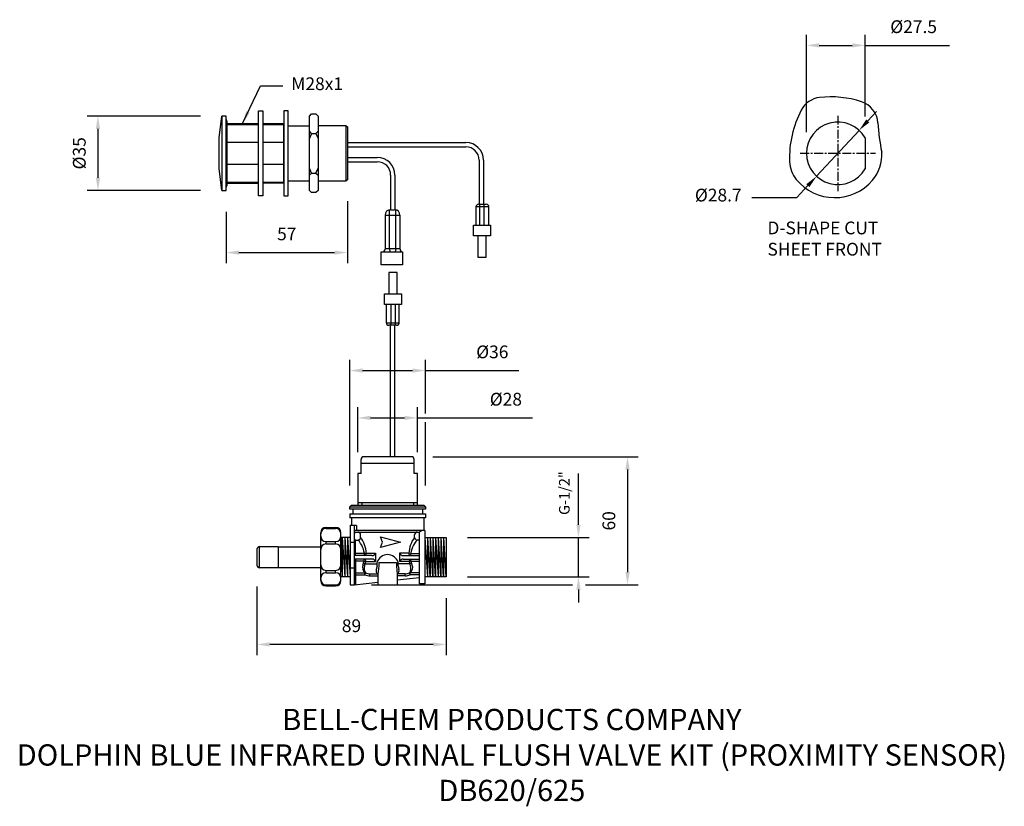
# Model space of a CAD drawing. Units: millimetres. Extents: x -173 to 290, y -104 to 266.
import ezdxf

# ---------------------------------------------------------------- set-up
doc = ezdxf.new("R2010")
doc.units = ezdxf.units.MM
doc.linetypes.add('CENTER', pattern=[50.8, 31.75, -6.35, 6.35, -6.35])
for name, color, linetype in [('DETAIL', 2, 'Continuous'), ('DIMS', 7, 'Continuous'), ('TEXT', 7, 'Continuous')]:
    doc.layers.add(name, color=color, linetype=linetype)
doc.styles.add('FASTRACK', font='simplex.shx', dxfattribs={"height": 10})
doc.styles.get("Standard").update_dxf_attribs({"font": 'simplex.shx'})
doc.dimstyles.new('fastrack', dxfattribs={"dimtxt": 6, "dimasz": 6, "dimexe": 5, "dimexo": 10, "dimgap": 5, "dimtad": 1, "dimtxsty": 'Standard', "dimcen": 2.5, "dimadec": 0, "dimazin": 0, "dimtfac": 1, "dimtmove": 0, "dimatfit": 3, "dimfxl": 0, "dimarcsym": 0})

# ---------------------------------------------------------------- blocks, each defined once
blk = doc.blocks.new('*D1')
at = {"layer": 'Defpoints', "color": 0}
for p in [(-18.91, 190.31), (-75.91, 185.32), (-18.91, 156.17)]:
    blk.add_point(p, dxfattribs=at)
at = {"layer": 'DIMS', "color": 0, "lineweight": -2}
for p, q in [((-18.91, 180.31), (-18.91, 151.17)), ((-75.91, 175.32), (-75.91, 151.17)), ((-69.91, 156.17), (-24.91, 156.17))]:
    blk.add_line(p, q, dxfattribs=at)
at = {"layer": 'DIMS', "color": 0}
for points in [[(-69.91, 157.17), (-69.91, 155.17), (-75.91, 156.17)], [(-24.91, 157.17), (-24.91, 155.17), (-18.91, 156.17)]]:
    blk.add_solid(points, dxfattribs=at)
at = {"layer": 'DIMS', "color": 0, "insert": (-47.41, 164.17), "char_height": 6, "attachment_point": 5}
blk.add_mtext('57', dxfattribs=at)
blk = doc.blocks.new('*D2')
at = {"layer": 'Defpoints', "color": 0}
for p in [(14.02, 78.49), (-14.02, 52.42), (14.02, 52.42)]:
    blk.add_point(p, dxfattribs=at)
at = {"layer": 'DIMS', "color": 0, "lineweight": -2}
for p, q in [((-14.02, 62.42), (-14.02, 83.49)), ((14.02, 62.42), (14.02, 83.49)), ((-8.02, 78.49), (8.02, 78.49)), ((14.02, 78.49), (68.21, 78.49))]:
    blk.add_line(p, q, dxfattribs=at)
at = {"layer": 'DIMS', "color": 0}
for points in [[(-8.02, 79.49), (-8.02, 77.49), (-14.02, 78.49)], [(8.02, 79.49), (8.02, 77.49), (14.02, 78.49)]]:
    blk.add_solid(points, dxfattribs=at)
at = {"layer": 'DIMS', "color": 0, "insert": (55.64, 86.49), "char_height": 6, "attachment_point": 5}
blk.add_mtext('%%C28', dxfattribs=at)
blk = doc.blocks.new('*D3')
at = {"layer": 'Defpoints', "color": 0}
for p in [(-61.45, 9.27), (27.51, 3.77), (-61.45, -27.97)]:
    blk.add_point(p, dxfattribs=at)
at = {"layer": 'DIMS', "color": 0, "lineweight": -2}
for p, q in [((-61.45, -0.73), (-61.45, -32.97)), ((27.51, -6.23), (27.51, -32.97)), ((21.51, -27.97), (-55.45, -27.97))]:
    blk.add_line(p, q, dxfattribs=at)
at = {"layer": 'DIMS', "color": 0}
for points in [[(-55.45, -26.97), (-55.45, -28.97), (-61.45, -27.97)], [(21.51, -26.97), (21.51, -28.97), (27.51, -27.97)]]:
    blk.add_solid(points, dxfattribs=at)
at = {"layer": 'DIMS', "color": 0, "insert": (-16.97, -19.97), "char_height": 6, "attachment_point": 5}
blk.add_mtext('89', dxfattribs=at)
blk = doc.blocks.new('*D4')
at = {"layer": 'Defpoints', "color": 0}
for p in [(224.54, 253.54), (224.54, 210.08), (197.04, 202.82)]:
    blk.add_point(p, dxfattribs=at)
at = {"layer": 'DIMS', "color": 0, "lineweight": -2}
for p, q in [((197.04, 212.82), (197.04, 258.54)), ((224.54, 220.08), (224.54, 258.54)), ((203.04, 253.54), (218.54, 253.54)), ((224.54, 253.54), (264.25, 253.54))]:
    blk.add_line(p, q, dxfattribs=at)
at = {"layer": 'DIMS', "color": 0}
for points in [[(203.04, 254.54), (203.04, 252.54), (197.04, 253.54)], [(218.54, 254.54), (218.54, 252.54), (224.54, 253.54)]]:
    blk.add_solid(points, dxfattribs=at)
at = {"layer": 'DIMS', "color": 0, "insert": (247.39, 261.54), "char_height": 6, "attachment_point": 5}
blk.add_mtext('%%C27.5', dxfattribs=at)

msp = doc.modelspace()

# ---------------------------------------------------------------- linework, layer by layer
for p, q in [((225.821, 218.005), (229.899, 222.405)), ((221.742, 213.604), (201.746, 192.028)), ((192.488, 182.038), (197.668, 187.627)), ((171.326, 182.038), (192.488, 182.038))]:
    msp.add_line(p, q)
for points in [[(225.087, 218.684), (226.554, 217.325), (221.742, 213.604)], [(196.935, 188.307), (198.401, 186.947), (201.746, 192.028)]]:
    msp.add_solid(points)
at = {"layer": 'DETAIL'}
for p, q in [((-60.759, 182.82), (-60.759, 222.812)), ((-60.759, 222.812), (-58.74, 222.812)), ((-58.74, 222.812), (-58.74, 182.82)), ((-48.756, 222.812), (-48.756, 182.82)), ((-46.737, 222.812), (-48.756, 222.812)), ((-46.737, 182.82), (-46.737, 222.812)), ((-79.2, 210.012), (-77.926, 220.316)), ((-77.926, 220.316), (-77.926, 185.316)), ((-75.907, 220.316), (-77.926, 220.316)), ((-75.907, 185.316), (-75.907, 220.316)), ((-75.907, 218.669), (-75.826, 218.587)), ((-75.642, 218.144), (-75.642, 187.488)), ((-36.753, 220.316), (-35.744, 221.325)), ((-36.753, 185.316), (-36.753, 220.316)), ((-35.744, 221.325), (-33.725, 221.325)), ((-33.725, 221.325), (-32.716, 220.316)), ((-32.716, 220.316), (-32.716, 185.316)), ((-75.642, 216.811), (-60.759, 216.811)), ((-75.536, 216.333), (-60.759, 216.333)), ((-58.74, 216.811), (-48.968, 216.811)), ((-58.74, 216.333), (-48.968, 216.333)), ((-48.968, 216.811), (-48.968, 188.821)), ((-48.968, 215.802), (-48.756, 215.802)), ((-46.737, 215.802), (-36.753, 215.802)), ((-35.744, 212.084), (-36.753, 213.146)), ((-33.725, 212.084), (-32.716, 213.146)), ((-19.438, 215.802), (-32.716, 215.802)), ((-19.438, 189.83), (-19.438, 215.802)), ((-19.438, 215.802), (-18.907, 215.323)), ((-18.907, 215.323), (-18.907, 190.308)), ((-79.2, 195.619), (-79.2, 210.012)), ((-35.744, 212.084), (-36.753, 209.853)), ((-35.744, 212.084), (-33.725, 212.084)), ((-33.725, 212.084), (-32.716, 209.853)), ((224.536, 210.077), (224.536, 195.555)), ((-75.642, 207.994), (-60.759, 207.994)), ((-58.74, 207.994), (-48.968, 207.994)), ((-18.907, 207.888), (36.807, 207.862)), ((-18.907, 205.87), (36.8, 205.87)), ((-18.907, 200.878), (-4.839, 200.878)), ((43.073, 199.597), (43.073, 178.89)), ((45.065, 199.597), (45.065, 178.89)), ((-77.926, 185.316), (-79.2, 195.619)), ((-75.642, 197.638), (-60.759, 197.638)), ((-58.74, 197.638), (-48.968, 197.638)), ((-35.744, 193.548), (-36.753, 195.779)), ((-33.725, 193.548), (-32.716, 195.779)), ((-18.907, 198.859), (-4.839, 198.859)), ((-35.744, 193.548), (-36.753, 192.486)), ((-35.744, 193.548), (-33.725, 193.548)), ((-33.725, 193.548), (-32.716, 192.486)), ((-18.907, 190.308), (-19.438, 189.83)), ((1.434, 192.586), (1.434, 176.287)), ((3.452, 192.586), (3.452, 176.287)), ((-77.926, 185.316), (-75.907, 185.316)), ((-75.907, 186.963), (-75.826, 187.044)), ((-75.642, 189.299), (-60.759, 189.299)), ((-75.642, 188.821), (-60.759, 188.821)), ((-58.74, 189.299), (-48.968, 189.299)), ((-48.968, 188.821), (-58.74, 188.821)), ((-48.968, 189.83), (-48.756, 189.83)), ((-46.737, 189.83), (-36.753, 189.83)), ((-35.744, 184.36), (-36.753, 185.316)), ((-32.716, 185.316), (-33.725, 184.36)), ((-32.716, 189.83), (-19.438, 189.83)), ((-58.74, 182.82), (-60.759, 182.82)), ((-48.756, 182.82), (-46.737, 182.82)), ((-33.725, 184.36), (-35.744, 184.36)), ((0.85, 157.964), (0.85, 176.239)), ((1.341, 176.287), (3.333, 176.287)), ((3.824, 157.964), (3.824, 176.239)), ((41.533, 177.881), (47.669, 177.881)), ((41.533, 177.635), (41.533, 169.117)), ((42.787, 178.89), (46.439, 178.89)), ((43.391, 169.117), (43.391, 178.89)), ((45.41, 169.117), (45.41, 178.89)), ((47.694, 169.117), (47.694, 177.635)), ((-1.168, 173.778), (-1.168, 157.731)), ((-1.168, 173.778), (5.842, 173.778)), ((5.842, 173.778), (5.842, 157.731)), ((40.417, 169.117), (48.437, 169.117)), ((40.417, 164.072), (40.417, 169.117)), ((48.437, 169.117), (48.437, 164.072)), ((48.437, 164.072), (40.417, 164.072)), ((42.436, 164.072), (42.436, 154.087)), ((46.419, 154.087), (46.419, 164.072)), ((5.842, 157.964), (-1.168, 157.964)), ((0.85, 157.964), (1.115, 156.477)), ((3.824, 157.964), (3.558, 156.477)), ((-2.974, 156.477), (7.064, 156.477)), ((-2.974, 150.475), (-2.974, 156.477)), ((7.064, 156.477), (7.064, 150.475)), ((42.436, 154.087), (46.419, 154.087)), ((7.064, 150.475), (-2.974, 150.475)), ((4.581, 146.821), (0.597, 146.821)), ((0.597, 146.821), (0.597, 136.836)), ((4.581, 136.836), (4.581, 146.821)), ((-1.421, 131.791), (-1.421, 136.836)), ((-1.421, 136.836), (6.599, 136.836)), ((6.599, 136.836), (6.599, 131.791)), ((6.599, 131.791), (-1.421, 131.791)), ((-0.677, 131.791), (-0.677, 123.273)), ((1.607, 131.791), (1.607, 122.018)), ((3.625, 131.791), (3.625, 122.018)), ((5.484, 123.273), (5.484, 131.791)), ((5.484, 123.027), (-0.653, 123.027)), ((4.229, 122.018), (0.577, 122.018)), ((1.407, 60.228), (1.407, 122.018)), ((3.399, 60.228), (3.399, 122.018)), ((11.226, 60.228), (-11.226, 60.228)), ((-12.481, 52.42), (-12.481, 58.973)), ((-12.481, 57.253), (12.481, 57.253)), ((12.481, 52.42), (12.481, 58.973)), ((-12.481, 52.42), (-14.021, 52.42)), ((-14.021, 52.42), (-14.021, 37.549)), ((14.021, 52.42), (12.481, 52.42)), ((14.021, 37.549), (14.021, 52.42)), ((-17.792, 36.753), (-16.995, 37.549)), ((-16.995, 37.549), (16.995, 37.549)), ((-14.021, 38.717), (14.021, 38.717)), ((-12.162, 38.717), (-12.162, 37.549)), ((12.162, 38.717), (12.162, 37.549)), ((16.995, 37.549), (17.792, 36.753)), ((-17.792, 35.531), (-17.792, 36.753)), ((-17.792, 36.753), (17.792, 36.753)), ((17.792, 35.531), (-17.792, 35.531)), ((-17.792, 33.353), (-17.792, 31.547)), ((-17.792, 33.353), (17.792, 33.353)), ((-16.358, 35.531), (-16.358, 33.353)), ((16.358, 35.531), (16.358, 33.353)), ((17.792, 36.753), (17.792, 35.531)), ((17.792, 33.353), (17.792, 31.547)), ((17.792, 31.547), (-17.792, 31.547)), ((-17.526, 28.042), (-15.508, 28.042)), ((-17.526, 28.042), (-17.526, 0)), ((-16.995, 31.547), (-16.995, 28.042)), ((-15.508, 0), (-15.508, 28.042)), ((-14.605, 27.883), (-15.508, 27.883)), ((-14.605, 27.883), (-14.605, 25.546)), ((16.995, 31.547), (16.995, 25.546)), ((-31.441, 2.031), (-31.441, 24.537)), ((-28.932, 27.046), (-24.444, 27.046)), ((-28.932, 26.502), (-24.444, 26.502)), ((-21.935, 2.031), (-21.935, 24.537)), ((17.527, 25.546), (-15.455, 25.546)), ((-14.881, 24.836), (-13.948, 24.836)), ((-13.948, 24.836), (15.03, 24.836)), ((-12.693, 22.339), (-12.693, 23.581)), ((12.693, 22.339), (12.693, 23.581)), ((15.03, 0.531), (15.03, 24.836)), ((17.527, 25.546), (17.527, 0.531)), ((-28.932, 19.226), (-28.932, 20.341)), ((-28.932, 20.341), (-24.444, 20.341)), ((-28.932, 19.226), (-24.444, 19.226)), ((-24.444, 19.226), (-24.444, 20.341)), ((-17.526, 22.253), (-21.935, 22.253)), ((-21.935, 22.253), (-21.29, 3.771)), ((-21.29, 22.253), (-21.29, 3.771)), ((-21.29, 22.253), (-20.036, 3.771)), ((-20.036, 22.253), (-20.036, 3.771)), ((-20.036, 22.253), (-18.854, 3.771)), ((-18.781, 22.253), (-18.781, 3.771)), ((-18.781, 22.253), (-17.526, 3.771)), ((-17.526, 20.022), (-15.508, 20.022)), ((-15.03, 13.915), (-15.03, 21.085)), ((-14.881, 21.085), (-13.948, 21.085)), ((6.002, 20.022), (-3.346, 17.526)), ((-3.346, 17.526), (-2.337, 20.022)), ((-3.293, 22.519), (6.002, 20.022)), ((-2.337, 20.022), (-3.293, 22.519)), ((14.881, 21.085), (13.948, 21.085)), ((17.527, 22.253), (27.511, 22.253)), ((17.527, 22.253), (18.729, 3.771)), ((18.729, 22.253), (18.729, 3.771)), ((18.729, 22.253), (19.932, 3.771)), ((19.984, 22.253), (19.984, 3.771)), ((19.984, 22.253), (21.186, 3.771)), ((21.238, 22.253), (21.238, 3.771)), ((21.238, 22.253), (22.441, 3.771)), ((22.493, 22.253), (22.493, 3.771)), ((22.519, 22.253), (23.722, 3.771)), ((23.748, 22.253), (23.748, 3.771)), ((23.748, 22.253), (24.95, 3.771)), ((25.002, 22.253), (25.002, 3.771)), ((25.002, 22.253), (26.205, 3.771)), ((26.257, 22.253), (26.257, 3.771)), ((26.257, 22.253), (27.459, 3.771)), ((27.511, 22.253), (27.511, 3.771)), ((-61.449, 16.75), (-61.449, 9.274)), ((-60.195, 8.02), (-60.195, 18.004)), ((-60.195, 18.004), (-51.411, 18.004)), ((-51.411, 18.004), (-51.411, 8.02)), ((-51.411, 17.898), (-31.441, 17.898)), ((-10.781, 14.765), (-15.03, 14.765)), ((-10.834, 13.915), (-10.834, 13.809)), ((-10.781, 14.765), (-10.144, 14.924)), ((-10.144, 14.924), (-5.683, 14.924)), ((-5.683, 14.871), (-5.683, 11.047)), ((10.144, 14.924), (5.683, 14.924)), ((5.683, 14.871), (5.683, 11.047)), ((10.781, 14.765), (10.144, 14.924)), ((10.781, 14.765), (15.03, 14.765)), ((10.834, 13.915), (10.834, 13.809)), ((-7.382, 13.809), (-15.508, 13.809)), ((-7.382, 12.109), (-15.508, 12.109)), ((-15.03, 12.109), (-15.03, 0.056)), ((-10.781, 11.207), (-15.03, 11.207)), ((-11.631, 9.348), (-10.994, 11.366)), ((-11.366, 10.144), (-10.521, 9.863)), ((-10.994, 11.366), (-10.994, 12.109)), ((-10.781, 11.207), (-10.144, 11.047)), ((-10.781, 8.975), (-10.25, 10.941)), ((-10.521, 9.863), (-4.945, 9.863)), ((-10.144, 11.047), (-5.683, 11.047)), ((-4.939, 9.029), (-4.939, 10.728)), ((-4.142, 10.516), (-4.142, 8.763)), ((-4.142, 10.516), (4.143, 10.516)), ((4.143, 10.516), (4.143, 8.763)), ((4.939, 9.029), (4.939, 10.728)), ((10.521, 9.863), (4.945, 9.863)), ((10.144, 11.047), (5.683, 11.047)), ((7.382, 13.809), (15.03, 13.809)), ((7.382, 12.109), (15.03, 12.109)), ((10.781, 11.207), (10.144, 11.047)), ((10.781, 8.975), (10.25, 10.941)), ((11.366, 10.144), (10.521, 9.863)), ((10.781, 11.207), (15.03, 11.207)), ((10.994, 11.366), (10.994, 12.109)), ((11.631, 9.348), (10.994, 11.366)), ((-51.411, 8.02), (-60.195, 8.02)), ((-51.411, 8.179), (-31.441, 8.179)), ((-28.932, 6.851), (-24.444, 6.851)), ((-28.932, 5.736), (-28.932, 6.851)), ((-28.932, 5.736), (-24.444, 5.736)), ((-24.444, 5.736), (-24.444, 6.851)), ((-17.526, 8.02), (-15.508, 8.02)), ((-15.508, 5.683), (-10.412, 5.683)), ((-15.508, 4.727), (-10.622, 4.727)), ((-10.622, 4.727), (-10.622, 5.683)), ((-10.622, 4.727), (-10.25, 5.608)), ((-8.285, 5.152), (-4.514, 5.152)), ((-8.285, 4.196), (-8.285, 5.152)), ((-4.939, 9.029), (-5.364, 7.276)), ((-4.142, 8.763), (-4.514, 5.045)), ((-4.514, 5.045), (-4.514, 0)), ((4.142, 8.763), (4.514, 5.045)), ((8.285, 5.152), (4.514, 5.152)), ((4.514, 5.045), (4.514, 0)), ((4.939, 9.029), (5.364, 7.276)), ((8.285, 4.196), (8.285, 5.152)), ((10.622, 4.727), (10.25, 5.608)), ((15.03, 5.683), (10.412, 5.683)), ((10.622, 4.727), (10.622, 5.683)), ((15.03, 4.727), (10.622, 4.727)), ((-28.932, 0.066), (-24.444, 0.066)), ((-17.526, 3.771), (-21.935, 3.771)), ((-17.526, 0), (-15.508, 0)), ((-15.508, 0), (-4.514, 1.28)), ((-8.285, 4.196), (-4.514, 4.196)), ((-4.514, 0), (4.514, 0)), ((8.285, 4.196), (4.514, 4.196)), ((4.514, 2.331), (15.03, 3.556)), ((17.527, 0.531), (15.03, 0.531)), ((27.511, 3.771), (17.527, 3.771)), ((-28.932, -0.478), (-24.444, -0.478))]:
    msp.add_line(p, q, dxfattribs=at)
at = {"layer": 'DETAIL', "linetype": 'CENTER', "ltscale": 0.13}
for p, q in [((211.744, 220.497), (211.744, 185.095)), ((194.063, 202.816), (229.426, 202.816))]:
    msp.add_line(p, q, dxfattribs=at)
at = {"layer": 'DETAIL'}
for centre, radius, start, end in [((204.396, 218.022), 11.089, 96.32503, 152.42028), ((208.401, 181.894), 47.438, 72.227, 96.32503), ((219.496, 216.508), 11.089, 3.52813, 72.227), ((237.966, 200.487), 48.962, 152.42028, 181.90279), ((-76.269, 218.144), 0.627, 0, 45), ((211.744, 202.816), 14.709, 29.5806, 330.4194), ((333.221, 223.52), 102.852, 183.52813, 191.29075), ((36.8, 199.597), 8.265, 0, 90), ((36.8, 199.597), 6.273, 0, 90), ((-4.839, 192.586), 8.291, 0, 90), ((214.906, 201.754), 17.529, 318.59501, 5.33098), ((-4.839, 192.586), 6.273, 0, 90), ((202.884, 199.322), 13.861, 181.90279, 219.64829), ((210.266, 205.439), 23.449, 219.64829, 319.33996), ((-76.269, 187.488), 0.627, 315, 0), ((1.341, 173.778), 2.509, 90, 180), ((3.333, 173.778), 2.509, 0, 90), ((42.787, 177.635), 1.255, 90, 180), ((46.439, 177.635), 1.255, 0, 90), ((-2.423, 157.731), 1.255, 270, 0), ((7.098, 157.732), 1.255, 180.01479, 268.45155), ((0.577, 123.273), 1.255, 180, 270), ((4.229, 123.273), 1.255, 270, 0), ((-11.226, 58.973), 1.255, 90, 180), ((11.226, 58.973), 1.255, 0, 90), ((-28.932, 24.537), 2.509, 90, 180), ((-28.932, 23.993), 2.509, 90, 180), ((-24.444, 24.537), 2.509, 0, 90), ((-24.444, 23.993), 2.509, 0, 90), ((-14.881, 24.208), 0.627, 90, 180), ((-13.948, 23.581), 1.255, 0, 90), ((13.948, 23.581), 1.255, 90, 180), ((14.083, 27.535), 2.703, 267.13805, 312.6177), ((-28.932, 22.85), 2.509, 180, 270), ((-28.932, 16.717), 2.509, 90, 180), ((-24.444, 22.85), 2.509, 270, 0), ((-24.444, 16.717), 2.509, 0, 90), ((-14.881, 21.712), 0.627, 180, 270), ((-13.948, 22.339), 1.255, 270, 0), ((-21.844, 13.395), 11.022, 2.70384, 44.24139), ((-23.787, 14.183), 13.77, 3.08357, 36.32247), ((23.787, 14.183), 13.77, 143.67753, 176.91643), ((21.844, 13.395), 11.022, 135.75861, 177.29616), ((13.948, 22.339), 1.255, 180, 270), ((-60.195, 16.75), 1.255, 90, 180), ((-10.841, 14.656), 0.847, 270.43988, 18.48056), ((-7.269, 15.519), 1.714, 266.21912, 337.78116), ((0, 8.975), 5.241, 19.54409, 160.45591), ((7.269, 15.519), 1.714, 202.21884, 273.78088), ((10.841, 14.656), 0.847, 161.51944, 269.56012), ((-60.195, 9.274), 1.255, 180, 270), ((-28.932, 9.36), 2.509, 180, 270), ((-24.444, 9.36), 2.509, 270, 0), ((-8.506, 8.237), 3.317, 160.43426, 230.35939), ((-11.145, 11.192), 0.929, 344.28157, 80.67315), ((-7.269, 10.399), 1.714, 22.21884, 93.78088), ((7.269, 10.399), 1.714, 86.21912, 157.78116), ((11.145, 11.192), 0.929, 99.32685, 195.71843), ((8.506, 8.237), 3.317, 309.64061, 19.56574), ((-28.932, 3.227), 2.509, 90, 180), ((-24.444, 3.227), 2.509, 0, 90), ((-7.342, 7.694), 3.67, 159.56961, 213.23458), ((-8.086, 10.476), 6.284, 246.20081, 268.18562), ((-8.086, 10.476), 5.328, 244.11945, 268.18562), ((-3.507, 6.786), 1.92, 165.23143, 238.37139), ((3.508, 6.786), 1.92, 301.62861, 14.76857), ((8.086, 10.476), 5.328, 271.81438, 295.88055), ((8.086, 10.476), 6.284, 271.81438, 293.79919), ((7.342, 7.694), 3.67, 326.76542, 20.43039), ((-28.932, 2.575), 2.509, 180, 270), ((-28.932, 2.031), 2.509, 180, 270), ((-24.444, 2.575), 2.509, 270, 0), ((-24.444, 2.031), 2.509, 270, 0)]:
    msp.add_arc(centre, radius, start, end, dxfattribs=at)
at = {"layer": 'DIMS'}
for p, q in [((-87.926, 220.316), (-141.203, 220.316)), ((-136.203, 214.316), (-136.203, 191.316)), ((-87.926, 185.316), (-141.203, 185.316)), ((-17.792, 46.753), (-17.792, 105.731)), ((17.792, 80.487), (17.792, 105.731)), ((-11.792, 100.731), (11.792, 100.731)), ((17.792, 100.731), (61.69, 100.731)), ((17.792, 46.753), (17.792, 76.487)), ((21.226, 60.228), (117.847, 60.228)), ((89.78, 28.253), (89.78, 52.396)), ((112.847, 54.228), (112.847, 6)), ((37.511, 22.253), (94.78, 22.253)), ((89.78, 3.771), (89.78, 22.253)), ((-7.526, 0), (86.958, 0)), ((37.511, 3.771), (94.78, 3.771)), ((89.78, -2.229), (89.78, -8.229)), ((93.092, 0), (117.847, 0))]:
    msp.add_line(p, q, dxfattribs=at)
for points in [[(-137.203, 214.316), (-135.203, 214.316), (-136.203, 220.316)], [(-137.203, 191.316), (-135.203, 191.316), (-136.203, 185.316)], [(-11.792, 101.731), (-11.792, 99.731), (-17.792, 100.731)], [(11.792, 101.731), (11.792, 99.731), (17.792, 100.731)], [(111.847, 54.228), (113.847, 54.228), (112.847, 60.228)], [(88.78, 28.253), (90.78, 28.253), (89.78, 22.253)], [(111.847, 6), (113.847, 6), (112.847, 0)], [(88.78, -2.229), (90.78, -2.229), (89.78, 3.771)]]:
    msp.add_solid(points, dxfattribs=at)

# ---------------------------------------------------------------- texts
at = {"insert": (178.641, 170.752), "char_height": 6, "width": 146.07884, "attachment_point": 1, "style": 'FASTRACK'}
msp.add_mtext('D-SHAPE CUT\\PSHEET FRONT', dxfattribs=at)
at = {"layer": 'DIMS', "char_height": 6, "attachment_point": 5}
for s, insert in [('M28x1', (-33.118, 234.725)), ('%%C28.7', (155.517, 182.408)), ('%%C36', (49.261, 108.731))]:
    msp.add_mtext(s, dxfattribs=dict(at, insert=insert))
at = {"layer": 'DIMS', "attachment_point": 5, "rotation": 90}
for s, insert, char_height in [('%%C35', (-144.203, 202.816), 6), ('G-1/2"', (83.766, 43.142), 5), ('60', (104.847, 30.114), 6)]:
    msp.add_mtext(s, dxfattribs=dict(at, insert=insert, char_height=char_height))
at = {"layer": 'TEXT', "insert": (58.452, -58.247), "char_height": 10, "width": 620.65171, "attachment_point": 2, "style": 'FASTRACK'}
msp.add_mtext('{\\fArial|b0|i0|c0|p34;BELL-CHEM PRODUCTS COMPANY\\PDOLPHIN BLUE INFRARED URINAL FLUSH VALVE KIT (PROXIMITY SENSOR)\\PDB620/625}', dxfattribs=at)

# ---------------------------------------------------------------- dimensions: what is measured, and where the dimension line sits
at = {"layer": 'DIMS'}
for base, p1, p2, text, picture, middle in [((224.536, 253.541), (197.036, 202.816), (224.536, 210.077), '%%C27.5', '*D4', (247.393, 261.541)), ((-61.449, -27.968), (27.511, 3.771), (-61.449, 9.274), '89', '*D3', (-16.969, -19.968))]:
    dim = msp.add_linear_dim(base=base, p1=p1, p2=p2, text=text, dimstyle='fastrack', dxfattribs=at)
    dim.commit()
    dim.dimension.update_dxf_attribs({"geometry": picture, "text_midpoint": middle})
dim = msp.add_linear_dim(base=(-18.907, 156.172), p1=(-75.907, 185.316), p2=(-18.907, 190.308), dimstyle='fastrack', dxfattribs=at)
dim.commit()
dim.dimension.update_dxf_attribs({"geometry": '*D1', "text_midpoint": (-47.407, 164.172)})
dim = msp.add_linear_dim(base=(14.021, 78.487), p1=(-14.021, 52.42), p2=(14.021, 52.42), text='%%C28', dimstyle='fastrack', dxfattribs=at)
dim.commit()
dim.dimension.update_dxf_attribs({"geometry": '*D2', "text_midpoint": (55.64, 78.487), "dimtype": 160})

# ---------------------------------------------------------------- leaders
msp.add_leader([(-68.2, 216.811), (-59.837, 234.498), (-49.283, 234.498)], dimstyle='fastrack', dxfattribs=at)

doc.saveas('drawing.dxf')
